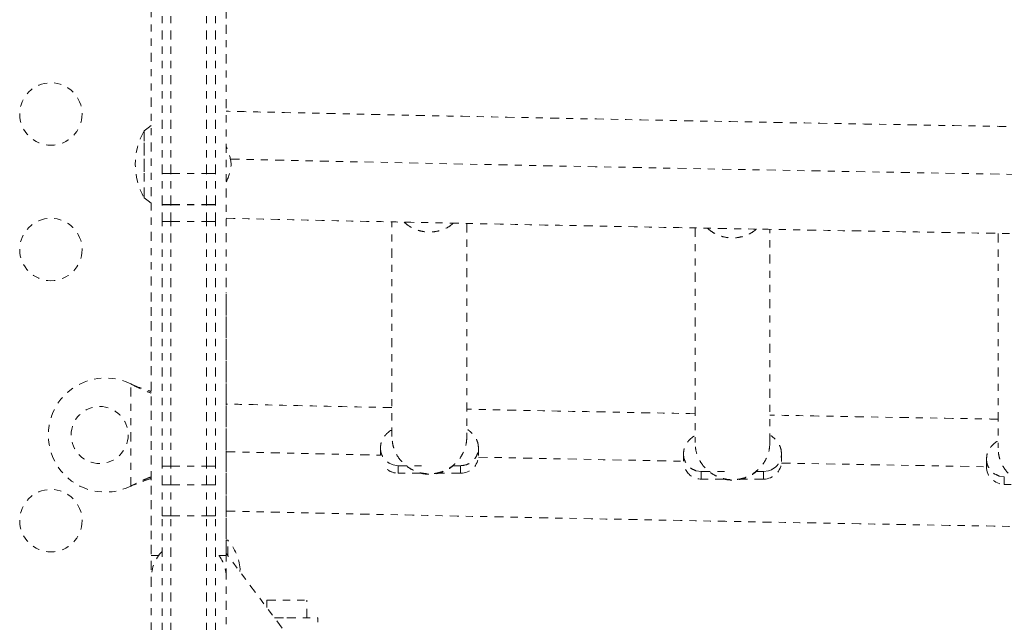
# Model space of a CAD drawing. Units: millimetres. Extents: x -186 to 313, y -236 to 218.
# Drawn here: x 59 to 73, y -8 to 1 of the extents above; entities that cross this region are included whole.
import ezdxf

# ---------------------------------------------------------------- set-up
doc = ezdxf.new("R2010")
doc.units = ezdxf.units.MM
doc.header["$LTSCALE"] = 20
doc.linetypes.add('PHANTOM', pattern=[0.0127, 0.00635, -0.00127, 0.00127, -0.00127, 0.00127, -0.00127])
doc.layers.add('CONTOUR', color=7, linetype='Continuous')

msp = doc.modelspace()

# ---------------------------------------------------------------- linework, layer by layer
at = {"layer": 'CONTOUR', "linetype": 'PHANTOM', "lineweight": 0}
for p, q in [((61.67972, -6.62943), (61.67972, 3.51356)), ((61.67977, 0.68284), (61.67977, 3.51359)), ((60.62972, 2.92189), (60.62972, -6.62943)), ((60.77977, -1.27841), (60.77977, 1.17639)), ((60.90477, -1.27841), (60.90477, 1.17639)), ((61.40477, -1.27841), (61.40477, 1.17639)), ((61.52977, -1.27841), (61.52977, 1.17639)), ((60.52977, -1.25116), (60.52977, -0.67908)), ((60.52977, -1.59958), (60.52977, -0.67908)), ((60.52977, -1.61658), (60.52977, -1.25116)), ((60.77977, -1.71175), (60.77977, -1.27841)), ((60.77977, -1.27841), (60.90477, -1.27841)), ((60.90477, -1.71175), (60.90477, -1.27841)), ((60.90477, -1.27841), (61.40477, -1.27841)), ((61.40477, -1.71175), (61.40477, -1.27841)), ((61.40477, -1.27841), (61.52977, -1.27841)), ((61.52977, -1.71175), (61.52977, -1.27841)), ((60.52977, -1.61658), (60.52977, -1.59958)), ((60.77977, -1.71382), (60.77977, -1.71175)), ((60.77977, -1.71175), (60.90477, -1.71175)), ((60.77977, -1.95054), (60.77977, -1.71382)), ((60.77977, -1.71382), (60.90477, -1.71382)), ((60.90477, -1.71382), (60.90477, -1.71175)), ((60.90477, -1.71175), (61.40477, -1.71175)), ((60.90477, -1.95054), (60.90477, -1.71382)), ((60.90477, -1.71382), (61.40477, -1.71382)), ((61.40477, -1.71382), (61.40477, -1.71175)), ((61.40477, -1.71175), (61.52977, -1.71175)), ((61.40477, -1.95054), (61.40477, -1.71382)), ((61.40477, -1.71382), (61.52977, -1.71382)), ((61.52977, -1.71382), (61.52977, -1.71175)), ((61.52977, -1.95054), (61.52977, -1.71382)), ((60.77977, -5.37695), (60.77977, -1.95054)), ((60.77977, -1.95054), (60.90477, -1.95054)), ((60.90477, -5.37695), (60.90477, -1.95054)), ((60.90477, -1.95054), (61.40477, -1.95054)), ((61.40477, -5.37695), (61.40477, -1.95054)), ((61.40477, -1.95054), (61.52977, -1.95054)), ((61.52977, -5.37695), (61.52977, -1.95054)), ((64.00511, -4.964), (64.00511, -1.95411)), ((65.05511, -1.97604), (65.05511, -4.964)), ((68.25511, -2.03917), (68.25511, -5.0462)), ((69.30511, -5.0462), (69.30511, -2.05868)), ((72.50511, -2.11532), (72.50511, -5.11982)), ((60.62977, -2.94193), (60.62977, -6.94193)), ((61.67977, -6.94193), (61.67977, -2.94193)), ((60.34227, -4.22625), (60.37222, -4.23874)), ((60.34227, -4.22625), (60.36623, -4.23874)), ((60.34227, -5.65761), (60.34227, -4.22625)), ((60.36623, -4.23874), (60.37222, -4.23874)), ((63.84261, -5.22397), (63.84261, -5.12287)), ((65.21761, -5.12287), (65.21761, -5.22879)), ((68.09261, -5.20508), (68.09261, -5.30954)), ((69.46761, -5.311), (69.46761, -5.20508)), ((60.77977, -5.63843), (60.77977, -5.37695)), ((60.77977, -5.37695), (60.90477, -5.37695)), ((60.90477, -5.63843), (60.90477, -5.37695)), ((60.90477, -5.37695), (61.40477, -5.37695)), ((61.40477, -5.63843), (61.40477, -5.37695)), ((61.40477, -5.37695), (61.52977, -5.37695)), ((61.52977, -5.63843), (61.52977, -5.37695)), ((64.02261, -5.36152), (63.96727, -5.33796)), ((64.09261, -5.37146), (64.02261, -5.36152)), ((64.09261, -5.37146), (64.42211, -5.37146)), ((64.09261, -5.47738), (64.09261, -5.37146)), ((64.86145, -5.37146), (64.96761, -5.37146)), ((64.96761, -5.47738), (64.96761, -5.37146)), ((72.34261, -5.2787), (72.34261, -5.38461)), ((64.41526, -5.47738), (64.09261, -5.47738)), ((64.96761, -5.47738), (64.64136, -5.47738)), ((68.34261, -5.45367), (68.27261, -5.44373)), ((68.34261, -5.45367), (68.67211, -5.45367)), ((68.34261, -5.55959), (68.34261, -5.45367)), ((69.21761, -5.45367), (69.11145, -5.45367)), ((69.28761, -5.44373), (69.21761, -5.45367)), ((69.21761, -5.55959), (69.21761, -5.45367)), ((69.32716, -5.42853), (69.28761, -5.44373)), ((72.59261, -5.52729), (72.52261, -5.51735)), ((60.37222, -5.64512), (60.34227, -5.65761)), ((60.36623, -5.64512), (60.34227, -5.65761)), ((60.36623, -5.64512), (60.37222, -5.64512)), ((60.77977, -5.64125), (60.77977, -5.63843)), ((60.77977, -5.63843), (60.90477, -5.63843)), ((60.77977, -6.07361), (60.77977, -5.64125)), ((60.77977, -5.64125), (60.90477, -5.64125)), ((60.90477, -5.64125), (60.90477, -5.63843)), ((60.90477, -5.63843), (61.40477, -5.63843)), ((60.90477, -6.07361), (60.90477, -5.64125)), ((60.90477, -5.64125), (61.40477, -5.64125)), ((61.40477, -5.64125), (61.40477, -5.63843)), ((61.40477, -5.63843), (61.52977, -5.63843)), ((61.40477, -6.07361), (61.40477, -5.64125)), ((61.40477, -5.64125), (61.52977, -5.64125)), ((61.52977, -5.64125), (61.52977, -5.63843)), ((61.52977, -6.07361), (61.52977, -5.64125)), ((68.66526, -5.55959), (68.34261, -5.55959)), ((69.21761, -5.55959), (68.89136, -5.55959)), ((72.59261, -5.63321), (72.59261, -5.52729)), ((72.91526, -5.63321), (72.59261, -5.63321)), ((60.77977, -8.52841), (60.77977, -6.07361)), ((60.77977, -6.07361), (60.90477, -6.07361)), ((60.90477, -8.52841), (60.90477, -6.07361)), ((60.90477, -6.07361), (61.40477, -6.07361)), ((61.40477, -8.52841), (61.40477, -6.07361)), ((61.40477, -6.07361), (61.52977, -6.07361)), ((61.52977, -8.52841), (61.52977, -6.07361)), ((61.70164, -6.41739), (61.67977, -6.41739)), ((61.70164, -6.63019), (61.70164, -6.41739)), ((62.84227, -8.15102), (61.67977, -6.60102)), ((60.73286, -6.62943), (60.62972, -6.62943)), ((61.67972, -6.62943), (61.57658, -6.62943)), ((61.87027, -6.85503), (61.87477, -6.81739)), ((60.62977, -6.94193), (60.62977, -22.44193)), ((61.67977, -22.44193), (61.67977, -6.94193)), ((62.24877, -7.25493), (62.24877, -7.35969)), ((62.24877, -7.25493), (62.81077, -7.25493)), ((62.81077, -7.50493), (62.81077, -7.25493)), ((62.35769, -7.50493), (62.52977, -7.50493)), ((62.52977, -7.50493), (62.96727, -7.50493)), ((62.96727, -7.56693), (62.96727, -7.50493))]:
    msp.add_line(p, q, dxfattribs=at)
at = {"layer": 'CONTOUR', "linetype": 'PHANTOM', "lineweight": 0, "flags": 128}
for points in [[(60.62972, -0.60561), (60.58317, -0.63673), (60.52977, -0.67908)], [(61.73899, -1.07408), (63.30287, -1.10819), (65.07844, -1.14547), (66.85671, -1.18127), (68.63758, -1.2156), (70.42092, -1.24846), (72.20664, -1.27983), (73.99462, -1.30972), (75.78476, -1.33813), (77.57694, -1.36505), (79.37105, -1.39049), (81.16699, -1.41444), (82.96465, -1.4369), (84.76391, -1.45787), (86.56466, -1.47734), (88.3668, -1.49532), (90.17021, -1.51181), (91.97479, -1.5268), (93.78042, -1.5403), (95.58699, -1.5523), (97.39439, -1.5628), (99.20251, -1.5718), (101.01124, -1.5793), (102.82048, -1.5853), (104.63009, -1.5898), (106.43999, -1.5928), (108.25005, -1.59431), (110.06017, -1.59431), (111.87023, -1.5928), (113.68013, -1.5898), (115.48975, -1.5853), (117.29898, -1.5793), (119.10771, -1.5718), (120.91583, -1.5628), (122.72324, -1.5523), (124.52981, -1.5403), (126.33543, -1.5268), (128.14001, -1.51181), (129.94342, -1.49532), (131.74556, -1.47734), (133.54632, -1.45787), (135.34558, -1.4369), (137.14323, -1.41444), (138.93917, -1.39049), (140.73329, -1.36505), (142.52547, -1.33813), (144.3156, -1.30972), (146.10359, -1.27983), (147.8893, -1.24846), (149.67265, -1.2156), (151.45351, -1.18127), (153.23178, -1.14547), (155.00735, -1.10819), (156.57054, -1.0741)], [(60.52977, -1.61658), (60.58317, -1.65893), (60.62972, -1.69005)], [(61.67977, -5.17705), (63.42335, -5.21505), (63.84261, -5.22397)], [(65.21646, -5.25258), (66.96808, -5.28775), (68.09261, -5.30954)], [(69.46641, -5.33535), (70.52309, -5.35458), (72.30418, -5.38578), (72.34262, -5.38644)]]:
    msp.add_lwpolyline(points, dxfattribs=at)
at = {"layer": 'CONTOUR', "linetype": 'PHANTOM', "lineweight": 0}
for centre, radius in [((59.22119, -0.44193), 0.4375), ((59.22119, -2.34193), 0.4375), ((59.90477, -4.94193), 0.4), ((59.22119, -6.14193), 0.4375)]:
    msp.add_circle(centre, radius, dxfattribs=at)
for centre, radius, start, end in [((61.34617, -1.14783), 0.94141, 150.137166, 209.862834), ((61.05272, -1.21206), 0.7, 5.264332, 26.399459), ((61.05272, -1.08361), 0.7, 333.600541, 354.735668), ((59.98477, -4.94193), 0.8, 63.456637, 296.543363), ((64.96831, -5.22808), 0.2493, 269.838857, 359.837945), ((69.21831, -5.31029), 0.2493, 269.838857, 359.837945), ((72.59191, -5.38391), 0.2493, 180.162055, 270.161143), ((64.09252, -5.22655), 0.25083, 231.82193, 270.0218), ((68.34228, -5.30949), 0.2501, 207.238823, 270.076369), ((61.17772, -6.88162), 0.7, 5.264332, 41.542796), ((61.15477, -6.94193), 0.525, 135.584691, 180), ((61.15472, -6.94193), 0.525, 135.577482, 143.470393), ((61.15477, -6.94193), 0.525, 0, 44.415309)]:
    msp.add_arc(centre, radius, start, end, dxfattribs=at)
for points, knots in [([(156.62977, -0.40376), (156.62258, -0.40392), (156.06162, -0.41646), (154.94525, -0.44056), (153.27964, -0.47548), (151.61149, -0.50904), (149.9411, -0.54131), (148.26851, -0.57229), (146.59383, -0.60197), (144.91713, -0.63036), (143.23852, -0.65744), (141.55807, -0.68322), (139.87588, -0.70769), (138.19205, -0.73086), (136.50665, -0.75273), (134.81979, -0.77328), (133.13155, -0.79253), (131.44202, -0.81047), (129.75129, -0.82709), (128.05946, -0.84241), (126.36661, -0.85641), (124.67284, -0.8691), (122.97823, -0.88048), (121.28289, -0.89054), (119.58689, -0.89929), (117.89033, -0.90672), (116.1933, -0.91284), (114.4959, -0.91764), (112.7982, -0.92112), (111.10032, -0.92329), (109.40232, -0.92414), (107.70432, -0.92367), (106.00639, -0.92189), (104.30863, -0.91879), (102.61113, -0.91437), (100.91398, -0.90864), (99.21728, -0.90159), (97.5211, -0.89322), (95.82556, -0.88354), (94.13073, -0.87255), (92.4367, -0.86024), (90.74357, -0.84662), (89.05144, -0.83169), (87.36038, -0.81544), (85.67049, -0.79789), (83.98186, -0.77902), (82.29458, -0.75885), (80.60875, -0.73736), (78.92445, -0.71457), (77.24177, -0.69048), (75.5608, -0.66508), (73.88164, -0.63838), (72.20438, -0.61037), (70.52909, -0.58107), (68.85588, -0.55047), (67.18485, -0.51857), (65.51602, -0.48539), (63.84969, -0.45084), (62.57102, -0.42352), (61.84846, -0.4074), (61.67972, -0.40364)], [0, 0, 0, 0, 0.00023032, 0.01798645, 0.03574263, 0.05349884, 0.07125508, 0.08901134, 0.10676763, 0.12452394, 0.14228027, 0.16003662, 0.17779299, 0.19554938, 0.21330579, 0.23106221, 0.24881865, 0.26657511, 0.28433158, 0.30208806, 0.31984455, 0.33760105, 0.35535756, 0.37311408, 0.39087061, 0.40862715, 0.42638369, 0.44414024, 0.46189678, 0.47965334, 0.49740989, 0.51516645, 0.532923, 0.55067955, 0.56843611, 0.58619265, 0.6039492, 0.62170574, 0.63946227, 0.6572188, 0.67497531, 0.69273182, 0.71048832, 0.72824481, 0.74600128, 0.76375775, 0.7815142, 0.79927063, 0.81702705, 0.83478345, 0.85253983, 0.8702962, 0.88805254, 0.90580887, 0.92356517, 0.94132144, 0.9590777, 0.97683392, 0.99459012, 1, 1, 1, 1]), ([(61.67972, -1.90411), (62.23075, -1.91618), (63.33645, -1.9404), (64.99995, -1.97514), (66.66926, -2.00875), (68.3409, -2.04105), (70.01472, -2.07205), (71.69063, -2.10175), (73.36854, -2.13016), (75.04837, -2.15726), (76.73002, -2.18305), (78.41341, -2.20755), (80.09844, -2.23073), (81.78503, -2.25261), (83.47308, -2.27318), (85.16251, -2.29244), (86.85322, -2.31039), (88.54513, -2.32703), (90.23813, -2.34236), (91.93215, -2.35637), (93.6271, -2.36907), (95.32287, -2.38045), (97.01938, -2.39052), (98.71654, -2.39927), (100.41426, -2.40671), (102.11245, -2.41283), (103.81101, -2.41763), (105.50986, -2.42112), (107.20891, -2.42329), (108.90806, -2.42414), (110.60722, -2.42367), (112.30631, -2.42188), (114.00522, -2.41878), (115.70388, -2.41436), (117.40219, -2.40863), (119.10005, -2.40157), (120.79739, -2.3932), (122.4941, -2.38352), (124.19009, -2.37251), (125.88528, -2.3602), (127.57958, -2.34657), (129.27289, -2.33162), (130.96512, -2.31537), (132.65619, -2.2978), (134.34599, -2.27892), (136.03445, -2.25873), (137.72148, -2.23723), (139.40697, -2.21442), (141.09084, -2.19031), (142.77301, -2.16489), (144.45337, -2.13817), (146.13185, -2.11015), (147.80835, -2.08082), (149.48278, -2.0502), (151.15504, -2.01827), (152.8251, -1.98507), (154.49267, -1.9505), (155.76078, -1.92341), (156.4724, -1.90754), (156.62977, -1.90403)], [0, 0, 0, 0, 0.01765286, 0.03542222, 0.05319157, 0.07096088, 0.08873017, 0.10649944, 0.12426868, 0.14203791, 0.15980711, 0.17757629, 0.19534545, 0.2131146, 0.23088373, 0.24865285, 0.26642195, 0.28419104, 0.30196011, 0.31972918, 0.33749823, 0.35526728, 0.37303631, 0.39080534, 0.40857437, 0.42634339, 0.4441124, 0.46188141, 0.47965042, 0.49741942, 0.51518843, 0.53295743, 0.55072644, 0.56849545, 0.58626446, 0.60403347, 0.62180249, 0.63957152, 0.65734055, 0.67510959, 0.69287864, 0.7106477, 0.72841677, 0.74618585, 0.76395494, 0.78172405, 0.79949317, 0.81726231, 0.83503146, 0.85280063, 0.87056982, 0.88833903, 0.90610826, 0.92387751, 0.94164679, 0.95941609, 0.97718541, 0.99495477, 1, 1, 1, 1]), ([(64.1759, -1.95769), (64.19616, -1.9755), (64.24219, -2.01596), (64.32817, -2.05978), (64.42697, -2.09005), (64.5301, -2.10001), (64.63329, -2.09009), (64.73194, -2.05962), (64.81152, -2.01996), (64.85202, -1.98481), (64.86661, -1.97214)], [0, 0, 0, 0, 0.10695282, 0.24301787, 0.37908292, 0.51514797, 0.65121302, 0.78727807, 0.92334312, 1, 1, 1, 1]), ([(68.42904, -2.04246), (68.4483, -2.05935), (68.49335, -2.09888), (68.57818, -2.14196), (68.67696, -2.17227), (68.7801, -2.18222), (68.88329, -2.17231), (68.98193, -2.14181), (69.06115, -2.1024), (69.10133, -2.06755), (69.1156, -2.05517)], [0, 0, 0, 0, 0.102305983, 0.239344119, 0.376382255, 0.513420392, 0.650458528, 0.787496664, 0.9245348, 1, 1, 1, 1]), ([(60.36623, -4.23874), (60.41195, -4.2619), (60.50011, -4.30657), (60.58764, -4.3398), (60.62977, -4.3558)], [0, 0, 0, 0, 0.51863327, 1, 1, 1, 1]), ([(60.37222, -4.23874), (60.42961, -4.26225), (60.51641, -4.29782), (60.60108, -4.32394), (60.62977, -4.33279)], [0, 0, 0, 0, 0.661229266, 1, 1, 1, 1]), ([(64.00511, -4.55813), (63.91102, -4.55618), (63.26147, -4.54273), (62.48648, -4.52593), (61.80619, -4.51078), (61.67977, -4.50796)], [0, 0, 0, 0, 0.12119455, 0.83668547, 1, 1, 1, 1]), ([(68.25511, -4.64308), (67.85591, -4.63548), (66.89965, -4.61727), (65.83313, -4.59611), (65.16644, -4.58224), (65.05511, -4.57992)], [0, 0, 0, 0, 0.37381231, 0.89543711, 1, 1, 1, 1]), ([(72.50511, -4.71943), (72.3623, -4.71704), (71.66041, -4.70533), (70.59357, -4.68651), (69.67055, -4.66947), (69.30511, -4.66272)], [0, 0, 0, 0, 0.133675176, 0.657008186, 1, 1, 1, 1]), ([(63.99283, -4.88048), (63.9918, -4.87913), (63.9883, -4.87457), (63.97047, -4.88875), (63.93836, -4.91468), (63.90326, -4.95286), (63.87482, -4.99445), (63.84892, -5.05105), (63.84476, -5.09847), (63.84261, -5.12287)], [0, 0, 0, 0, 0.08203937, 0.27761674, 0.49253902, 0.60873095, 0.73162791, 0.86190182, 1, 1, 1, 1]), ([(65.21761, -5.12287), (65.21635, -5.10365), (65.21387, -5.06582), (65.19198, -5.00174), (65.15377, -4.94313), (65.11124, -4.90105), (65.07933, -4.87486), (65.07126, -4.86736), (65.06999, -4.87178), (65.0699, -4.87211)], [0, 0, 0, 0, 0.1077077, 0.2119122, 0.41046569, 0.59907023, 0.78245736, 0.98362183, 1, 1, 1, 1]), ([(68.24283, -4.96269), (68.2418, -4.96134), (68.2383, -4.95678), (68.22047, -4.97096), (68.18836, -4.99689), (68.15326, -5.03507), (68.12482, -5.07666), (68.09892, -5.13325), (68.09476, -5.18068), (68.09261, -5.20508)], [0, 0, 0, 0, 0.08203937, 0.27761674, 0.49253902, 0.60873095, 0.73162791, 0.86190182, 1, 1, 1, 1]), ([(69.46761, -5.20508), (69.46635, -5.18586), (69.46387, -5.14803), (69.44198, -5.08395), (69.40377, -5.02534), (69.36124, -4.98326), (69.32933, -4.95707), (69.32126, -4.94957), (69.31999, -4.95399), (69.3199, -4.95432)], [0, 0, 0, 0, 0.1077077, 0.2119122, 0.41046569, 0.59907023, 0.78245736, 0.98362183, 1, 1, 1, 1]), ([(72.49283, -5.0363), (72.4918, -5.03495), (72.4883, -5.03039), (72.47047, -5.04458), (72.43836, -5.0705), (72.40326, -5.10869), (72.37482, -5.15027), (72.34892, -5.20687), (72.34476, -5.25429), (72.34261, -5.2787)], [0, 0, 0, 0, 0.08203937, 0.27761674, 0.49253902, 0.60873095, 0.73162791, 0.86190182, 1, 1, 1, 1]), ([(63.84261, -5.12287), (63.84395, -5.14232), (63.84682, -5.18416), (63.87144, -5.24441), (63.9114, -5.2997), (63.94864, -5.32521), (63.96727, -5.33796)], [0, 0, 0, 0, 0.22445107, 0.48296738, 0.74148369, 1, 1, 1, 1]), ([(64.96761, -5.37146), (64.99737, -5.36838), (65.0569, -5.36221), (65.13499, -5.31431), (65.19161, -5.24457), (65.21531, -5.17581), (65.2171, -5.13462), (65.21761, -5.12287)], [0, 0, 0, 0, 0.2273241, 0.4546482, 0.6819723, 0.9092964, 1, 1, 1, 1]), ([(68.09261, -5.20508), (68.09376, -5.22293), (68.09681, -5.27028), (68.12836, -5.34231), (68.18942, -5.40998), (68.24488, -5.43248), (68.27261, -5.44373)], [0, 0, 0, 0, 0.16778237, 0.44518824, 0.72259412, 1, 1, 1, 1]), ([(69.32716, -5.42853), (69.34664, -5.41714), (69.38558, -5.39434), (69.42969, -5.34204), (69.45888, -5.281), (69.46729, -5.23334), (69.46758, -5.20805), (69.46761, -5.20508)], [0, 0, 0, 0, 0.241965328, 0.483930656, 0.725895983, 0.967861311, 1, 1, 1, 1]), ([(64.40088, -5.468), (64.40086, -5.46982), (64.40084, -5.47241), (64.41615, -5.47803), (64.43347, -5.48248), (64.45681, -5.48672), (64.51098, -5.49289), (64.59279, -5.49152), (64.67954, -5.47248), (64.74226, -5.44891), (64.78172, -5.42952), (64.81283, -5.41079), (64.84625, -5.38694), (64.86438, -5.36943), (64.87173, -5.35941), (64.87056, -5.35701), (64.87008, -5.35603)], [0, 0, 0, 0, 0.06746201, 0.09655535, 0.12288062, 0.14983858, 0.18037227, 0.30438419, 0.42179098, 0.4770753, 0.52975749, 0.58399701, 0.64381187, 0.79071793, 0.91429504, 1, 1, 1, 1]), ([(72.34261, -5.2787), (72.34376, -5.29654), (72.34681, -5.34389), (72.37836, -5.41593), (72.43942, -5.48359), (72.49488, -5.50609), (72.52261, -5.51735)], [0, 0, 0, 0, 0.16778237, 0.44518824, 0.72259412, 1, 1, 1, 1]), ([(68.65088, -5.55021), (68.65086, -5.55202), (68.65084, -5.55462), (68.66615, -5.56024), (68.68347, -5.56469), (68.70681, -5.56893), (68.76098, -5.5751), (68.84279, -5.57373), (68.92954, -5.55469), (68.99226, -5.53112), (69.03172, -5.51172), (69.06283, -5.493), (69.09625, -5.46915), (69.11438, -5.45164), (69.12173, -5.44162), (69.12056, -5.43922), (69.12008, -5.43824)], [0, 0, 0, 0, 0.06746201, 0.09655535, 0.12288062, 0.14983858, 0.18037227, 0.30438419, 0.42179098, 0.4770753, 0.52975749, 0.58399701, 0.64381187, 0.79071793, 0.91429504, 1, 1, 1, 1]), ([(60.62977, -5.52751), (60.59191, -5.54225), (60.5048, -5.57617), (60.41628, -5.62022), (60.36623, -5.64512)], [0, 0, 0, 0, 0.43455765, 1, 1, 1, 1]), ([(60.62977, -5.54983), (60.62438, -5.5515), (60.58222, -5.56454), (60.49592, -5.59633), (60.41514, -5.62819), (60.37222, -5.64512)], [0, 0, 0, 0, 0.06420179, 0.50288868, 1, 1, 1, 1]), ([(61.67977, -6.00838), (61.71844, -6.00924), (62.31136, -6.02247), (63.46019, -6.04721), (65.12726, -6.08206), (66.79682, -6.11554), (68.46862, -6.14774), (70.1426, -6.17865), (71.81866, -6.20825), (73.49672, -6.23655), (75.17669, -6.26355), (76.85848, -6.28925), (78.542, -6.31364), (80.22716, -6.33673), (81.91386, -6.35851), (83.60202, -6.37898), (85.29155, -6.39814), (86.98235, -6.41599), (88.67435, -6.43253), (90.36743, -6.44776), (92.06153, -6.46167), (93.75653, -6.47427), (95.45237, -6.48555), (97.14893, -6.49552), (98.84614, -6.50417), (100.5439, -6.51151), (102.24212, -6.51753), (103.94071, -6.52223), (105.63958, -6.52561), (107.33863, -6.52768), (109.03779, -6.52843), (110.73695, -6.52786), (112.43602, -6.52598), (114.13492, -6.52277), (115.83356, -6.51825), (117.53183, -6.51242), (119.22966, -6.50526), (120.92695, -6.49679), (122.62361, -6.487), (124.31954, -6.4759), (126.01467, -6.46349), (127.70889, -6.44975), (129.40212, -6.43471), (131.09427, -6.41835), (132.78524, -6.40068), (134.47495, -6.3817), (136.1633, -6.36142), (137.85021, -6.33982), (139.53559, -6.31691), (141.21933, -6.2927), (142.90136, -6.26718), (144.58159, -6.24036), (146.25992, -6.21224), (147.93626, -6.18281), (149.61053, -6.15209), (151.28263, -6.12007), (152.9525, -6.08676), (154.6199, -6.0521), (155.84543, -6.02583), (156.51473, -6.01091), (156.62977, -6.00835)], [0, 0, 0, 0, 0.00123998, 0.01900936, 0.03677875, 0.0545481, 0.07231743, 0.09008674, 0.10785602, 0.12562528, 0.14339451, 0.16116373, 0.17893293, 0.19670211, 0.21447127, 0.23224042, 0.25000955, 0.26777866, 0.28554777, 0.30331686, 0.32108594, 0.33885501, 0.35662407, 0.37439312, 0.39216217, 0.40993121, 0.42770024, 0.44546927, 0.46323829, 0.48100732, 0.49877634, 0.51654536, 0.53431438, 0.55208341, 0.56985243, 0.58762146, 0.60539049, 0.62315953, 0.64092857, 0.65869762, 0.67646668, 0.69423574, 0.71200482, 0.7297739, 0.747543, 0.76531211, 0.78308124, 0.80085037, 0.81861953, 0.8363887, 0.85415789, 0.8719271, 0.88969632, 0.90746557, 0.92523484, 0.94300414, 0.96077345, 0.9785428, 0.99631217, 1, 1, 1, 1])]:
    msp.add_open_spline(points, degree=3, knots=knots, dxfattribs=at)
for points in [[(65.05511, -4.964), (65.05316, -4.99816), (65.04925, -5.0665), (65.01803, -5.16506), (64.96951, -5.2559), (64.90372, -5.33552), (64.82367, -5.40086), (64.73231, -5.44941), (64.6332, -5.47931), (64.53011, -5.48941), (64.42703, -5.47931), (64.32791, -5.44941), (64.23655, -5.40086), (64.15651, -5.33552), (64.09071, -5.2559), (64.04219, -5.16506), (64.01097, -5.0665), (64.00707, -4.99816), (64.00511, -4.964)], [(69.30511, -5.0462), (69.30316, -5.08037), (69.29925, -5.14871), (69.26803, -5.24727), (69.21951, -5.33811), (69.15372, -5.41773), (69.07367, -5.48307), (68.98231, -5.53162), (68.8832, -5.56152), (68.78011, -5.57162), (68.67703, -5.56152), (68.57791, -5.53162), (68.48655, -5.48307), (68.40651, -5.41773), (68.34071, -5.33811), (68.29219, -5.24727), (68.26097, -5.14871), (68.25707, -5.08037), (68.25511, -5.0462)], [(73.55511, -5.11982), (73.55316, -5.15399), (73.54925, -5.22232), (73.51803, -5.32089), (73.46951, -5.41172), (73.40372, -5.49134), (73.32367, -5.55668), (73.23231, -5.60524), (73.1332, -5.63514), (73.03011, -5.64523), (72.92703, -5.63514), (72.82791, -5.60524), (72.73655, -5.55668), (72.65651, -5.49134), (72.59071, -5.41172), (72.54219, -5.32089), (72.51097, -5.22232), (72.50707, -5.15399), (72.50511, -5.11982)]]:
    msp.add_open_spline(points, degree=3, dxfattribs=at)

doc.saveas('drawing.dxf')
